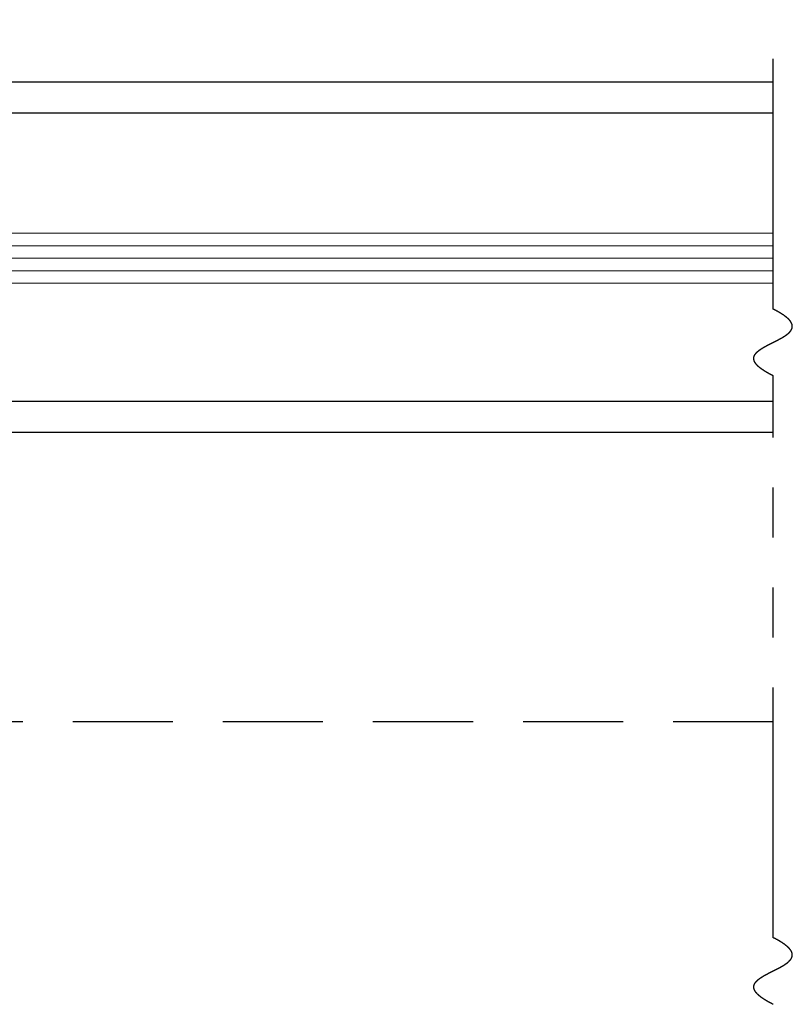
# Model space of a CAD drawing. Extents: x 0 to 60, y -1.5 to 81.5.
# Drawn here: x 35.9 to 39.7, y 13.9 to 18.8 of the extents above; entities that cross this region are included whole.
import ezdxf

# ---------------------------------------------------------------- set-up
doc = ezdxf.new("R2010")
doc.units = 0
doc.header["$MEASUREMENT"] = 0
for name, pattern in [('DASHED', [0.75, 0.5, -0.25]), ('PHANTOM', [2.5, 1.25, -0.25, 0.25, -0.25, 0.25, -0.25]), ('PHANTOM2', [1.25, 0.625, -0.125, 0.125, -0.125, 0.125, -0.125])]:
    doc.linetypes.add(name, pattern=pattern)
doc.layers.add('GHOST', color=30, linetype='DASHED')
for name, color, linetype, lineweight in [('GLASS', 121, 'CONTINUOUS', 9), ('Object', 7, 'CONTINUOUS', 30), ('PHANTOM', 6, 'PHANTOM', 30), ('SECTION', 6, 'PHANTOM2', 25)]:
    doc.layers.add(name, color=color, linetype=linetype, lineweight=lineweight)

msp = doc.modelspace()

# ---------------------------------------------------------------- linework, layer by layer
at = {"layer": 'GHOST'}
msp.add_line((24.11704, 15.32456), (39.61704, 15.32456), dxfattribs=at)
at = {"layer": 'GLASS'}
for p, q in [((39.61704, 17.76481), (34.23777, 17.76483)), ((39.61704, 17.70231), (34.23777, 17.70233)), ((39.61704, 17.63981), (34.23777, 17.63983)), ((39.61704, 17.57731), (34.23777, 17.57733)), ((39.61704, 17.51481), (34.23777, 17.51483))]:
    msp.add_line(p, q, dxfattribs=at)
at = {"layer": 'Object'}
for p, q in [((39.61704, 18.51959), (33.97643, 18.51959)), ((39.61704, 18.36565), (34.49279, 18.36565)), ((39.61704, 16.924), (34.48779, 16.92399)), ((39.61704, 16.76944), (33.97643, 16.76944))]:
    msp.add_line(p, q, dxfattribs=at)
at = {"layer": 'PHANTOM'}
for p, q in [((39.61704, 17.38606), (39.61704, 18.83208)), ((39.61704, 14.24486), (39.61704, 17.05272))]:
    msp.add_line(p, q, dxfattribs=at)
at = {"layer": 'SECTION'}
for points in [[(39.61704, 17.05272), (39.61605, 17.05322), (39.61506, 17.05372), (39.61407, 17.05422), (39.61309, 17.05471), (39.61212, 17.05521), (39.61115, 17.0557), (39.61019, 17.0562), (39.60924, 17.05669), (39.60829, 17.05718), (39.60734, 17.05767), (39.6064, 17.05816), (39.60547, 17.05865), (39.60455, 17.05914), (39.60363, 17.05962), (39.60271, 17.06011), (39.6018, 17.06059), (39.6009, 17.06108), (39.6, 17.06156), (39.59911, 17.06204), (39.59823, 17.06252), (39.59735, 17.063), (39.59648, 17.06348), (39.59561, 17.06396), (39.59474, 17.06444), (39.59389, 17.06491), (39.59304, 17.06539), (39.59219, 17.06586), (39.59135, 17.06634), (39.59052, 17.06681), (39.58969, 17.06728), (39.58887, 17.06775), (39.58805, 17.06822), (39.58724, 17.06869), (39.58643, 17.06916), (39.58563, 17.06962), (39.58484, 17.07009), (39.58405, 17.07055), (39.58327, 17.07102), (39.58249, 17.07148), (39.58172, 17.07194), (39.58095, 17.0724), (39.58019, 17.07286), (39.57943, 17.07332), (39.57868, 17.07378), (39.57794, 17.07424), (39.5772, 17.0747), (39.57646, 17.07515), (39.57573, 17.07561), (39.57501, 17.07606), (39.57429, 17.07651), (39.57358, 17.07696), (39.57287, 17.07742), (39.57217, 17.07787), (39.57148, 17.07832), (39.57079, 17.07876), (39.5701, 17.07921), (39.56942, 17.07966), (39.56875, 17.0801), (39.56808, 17.08055), (39.56741, 17.08099), (39.56675, 17.08144), (39.5661, 17.08188), (39.56545, 17.08232), (39.56481, 17.08276), (39.56417, 17.0832), (39.56354, 17.08364), (39.56291, 17.08408), (39.56229, 17.08451), (39.56167, 17.08495), (39.56106, 17.08539), (39.56045, 17.08582), (39.55985, 17.08625), (39.55925, 17.08669), (39.55866, 17.08712), (39.55808, 17.08755), (39.55749, 17.08798), (39.55692, 17.08841), (39.55635, 17.08884), (39.55578, 17.08926), (39.55522, 17.08969), (39.55466, 17.09012), (39.55411, 17.09054), (39.55357, 17.09097), (39.55303, 17.09139), (39.55249, 17.09181), (39.55196, 17.09224), (39.55143, 17.09266), (39.55091, 17.09308), (39.5504, 17.0935), (39.54989, 17.09391), (39.54938, 17.09433), (39.54888, 17.09475), (39.54838, 17.09516), (39.54789, 17.09558), (39.5474, 17.09599), (39.54692, 17.09641), (39.54645, 17.09682), (39.54597, 17.09723), (39.54551, 17.09764), (39.54504, 17.09805), (39.54459, 17.09846), (39.54413, 17.09887), (39.54369, 17.09928), (39.54324, 17.09969), (39.5428, 17.10009), (39.54237, 17.1005), (39.54194, 17.10091), (39.54152, 17.10131), (39.5411, 17.10171), (39.54068, 17.10211), (39.54027, 17.10252), (39.53987, 17.10292), (39.53946, 17.10332), (39.53907, 17.10372), (39.53868, 17.10412), (39.53829, 17.10451), (39.53791, 17.10491), (39.53753, 17.10531), (39.53716, 17.1057), (39.53679, 17.1061), (39.53642, 17.10649), (39.53606, 17.10688), (39.53571, 17.10728), (39.53536, 17.10767), (39.53501, 17.10806), (39.53467, 17.10845), (39.53433, 17.10884), (39.534, 17.10923), (39.53367, 17.10962), (39.53335, 17.11), (39.53303, 17.11039), (39.53272, 17.11078), (39.53241, 17.11116), (39.5321, 17.11155), (39.5318, 17.11193), (39.5315, 17.11231), (39.53121, 17.11269), (39.53092, 17.11308), (39.53064, 17.11346), (39.53036, 17.11384), (39.53008, 17.11422), (39.52981, 17.11459), (39.52954, 17.11497), (39.52928, 17.11535), (39.52902, 17.11573), (39.52877, 17.1161), (39.52852, 17.11648), (39.52827, 17.11685), (39.52803, 17.11722), (39.52779, 17.1176), (39.52756, 17.11797), (39.52733, 17.11834), (39.52711, 17.11871), (39.52689, 17.11908), (39.52667, 17.11945), (39.52646, 17.11982), (39.52625, 17.12019), (39.52605, 17.12055), (39.52585, 17.12092), (39.52565, 17.12129), (39.52546, 17.12165), (39.52527, 17.12202), (39.52509, 17.12238), (39.52491, 17.12274), (39.52473, 17.12311), (39.52456, 17.12347), (39.5244, 17.12383), (39.52423, 17.12419), (39.52407, 17.12455), (39.52392, 17.12491), (39.52377, 17.12527), (39.52362, 17.12563), (39.52348, 17.12598), (39.52334, 17.12634), (39.5232, 17.1267), (39.52307, 17.12705), (39.52294, 17.12741), (39.52282, 17.12776), (39.5227, 17.12811), (39.52258, 17.12847), (39.52247, 17.12882), (39.52236, 17.12917), (39.52225, 17.12952), (39.52215, 17.12987), (39.52206, 17.13022), (39.52196, 17.13057), (39.52187, 17.13092), (39.52179, 17.13126), (39.5217, 17.13161), (39.52163, 17.13196), (39.52155, 17.1323), (39.52148, 17.13265), (39.52141, 17.13299), (39.52135, 17.13334), (39.52129, 17.13368), (39.52123, 17.13402), (39.52118, 17.13437), (39.52113, 17.13471), (39.52109, 17.13505), (39.52104, 17.13539), (39.52101, 17.13573), (39.52097, 17.13607), (39.52094, 17.13641), (39.52091, 17.13674), (39.52089, 17.13708), (39.52087, 17.13742), (39.52085, 17.13775), (39.52084, 17.13809), (39.52083, 17.13842), (39.52082, 17.13876), (39.52082, 17.13909), (39.52082, 17.13943), (39.52082, 17.13976), (39.52083, 17.14009), (39.52084, 17.14042), (39.52086, 17.14075), (39.52087, 17.14108), (39.52089, 17.14141), (39.52092, 17.14174), (39.52095, 17.14207), (39.52098, 17.1424), (39.52101, 17.14273), (39.52105, 17.14305), (39.52109, 17.14338), (39.52114, 17.14371), (39.52119, 17.14403), (39.52124, 17.14436), (39.52129, 17.14468), (39.52135, 17.145), (39.52141, 17.14533), (39.52147, 17.14565), (39.52154, 17.14597), (39.52161, 17.14629), (39.52169, 17.14661), (39.52176, 17.14694), (39.52184, 17.14726), (39.52193, 17.14757), (39.52201, 17.14789), (39.5221, 17.14821), (39.5222, 17.14853), (39.52229, 17.14885), (39.52239, 17.14916), (39.52249, 17.14948), (39.5226, 17.1498), (39.52271, 17.15011), (39.52282, 17.15043), (39.52293, 17.15074), (39.52305, 17.15105), (39.52317, 17.15137), (39.52329, 17.15168), (39.52342, 17.15199), (39.52355, 17.1523), (39.52368, 17.15262), (39.52382, 17.15293), (39.52396, 17.15324), (39.5241, 17.15355), (39.52424, 17.15386), (39.52439, 17.15416), (39.52454, 17.15447), (39.52469, 17.15478), (39.52485, 17.15509), (39.52501, 17.15539), (39.52517, 17.1557), (39.52533, 17.15601), (39.5255, 17.15631), (39.52567, 17.15662), (39.52584, 17.15692), (39.52602, 17.15723), (39.5262, 17.15753), (39.52638, 17.15783), (39.52656, 17.15814), (39.52675, 17.15844), (39.52694, 17.15874), (39.52713, 17.15904), (39.52732, 17.15934), (39.52752, 17.15964), (39.52772, 17.15994), (39.52793, 17.16024), (39.52813, 17.16054), (39.52834, 17.16084), (39.52855, 17.16114), (39.52876, 17.16144), (39.52898, 17.16173), (39.5292, 17.16203), (39.52942, 17.16233), (39.52964, 17.16262), (39.52987, 17.16292), (39.5301, 17.16321), (39.53033, 17.16351), (39.53057, 17.1638), (39.5308, 17.1641), (39.53104, 17.16439), (39.53128, 17.16468), (39.53153, 17.16497), (39.53177, 17.16527), (39.53202, 17.16556), (39.53227, 17.16585), (39.53253, 17.16614), (39.53278, 17.16643), (39.53304, 17.16672), (39.5333, 17.16701), (39.53357, 17.1673), (39.53383, 17.16759), (39.5341, 17.16788), (39.53437, 17.16817), (39.53465, 17.16845), (39.53492, 17.16874), (39.5352, 17.16903), (39.53548, 17.16932), (39.53576, 17.1696), (39.53605, 17.16989), (39.53633, 17.17017), (39.53662, 17.17046), (39.53691, 17.17074), (39.53721, 17.17103), (39.5375, 17.17131), (39.5378, 17.1716), (39.5381, 17.17188), (39.5384, 17.17216), (39.53871, 17.17244), (39.53901, 17.17273), (39.53932, 17.17301), (39.53963, 17.17329), (39.53995, 17.17357), (39.54026, 17.17385), (39.54058, 17.17413), (39.5409, 17.17441), (39.54122, 17.17469), (39.54154, 17.17497), (39.54187, 17.17525), (39.5422, 17.17553), (39.54253, 17.17581), (39.54286, 17.17609), (39.54319, 17.17636), (39.54353, 17.17664), (39.54387, 17.17692), (39.54421, 17.1772), (39.54455, 17.17747), (39.54489, 17.17775), (39.54524, 17.17802), (39.54558, 17.1783), (39.54593, 17.17857), (39.54628, 17.17885), (39.54664, 17.17912), (39.54699, 17.1794), (39.54735, 17.17967), (39.54771, 17.17995), (39.54807, 17.18022), (39.54843, 17.18049), (39.54879, 17.18076), (39.54916, 17.18104), (39.54953, 17.18131), (39.5499, 17.18158), (39.55027, 17.18185), (39.55064, 17.18212), (39.55102, 17.18239), (39.55139, 17.18266), (39.55177, 17.18293), (39.55215, 17.1832), (39.55253, 17.18347), (39.55292, 17.18374), (39.5533, 17.18401), (39.55369, 17.18428), (39.55407, 17.18455), (39.55446, 17.18482), (39.55486, 17.18509), (39.55525, 17.18535), (39.55564, 17.18562), (39.55604, 17.18589), (39.55644, 17.18616), (39.55684, 17.18642), (39.55724, 17.18669), (39.55764, 17.18696), (39.55804, 17.18722), (39.55845, 17.18749), (39.55886, 17.18775), (39.55927, 17.18802), (39.55968, 17.18828), (39.56009, 17.18855), (39.5605, 17.18881), (39.56091, 17.18908), (39.56133, 17.18934), (39.56175, 17.18961), (39.56217, 17.18987), (39.56259, 17.19013), (39.56301, 17.1904), (39.56343, 17.19066), (39.56385, 17.19092), (39.56428, 17.19118), (39.56471, 17.19145), (39.56513, 17.19171), (39.56556, 17.19197), (39.56599, 17.19223), (39.56643, 17.19249), (39.56686, 17.19275), (39.56729, 17.19301), (39.56773, 17.19327), (39.56817, 17.19354), (39.5686, 17.1938), (39.56904, 17.19406), (39.56948, 17.19432), (39.56993, 17.19458), (39.57037, 17.19483), (39.57081, 17.19509), (39.57126, 17.19535), (39.57171, 17.19561), (39.57215, 17.19587), (39.5726, 17.19613), (39.57305, 17.19639), (39.5735, 17.19665), (39.57395, 17.1969), (39.57441, 17.19716), (39.57486, 17.19742), (39.57532, 17.19768), (39.57577, 17.19793), (39.57623, 17.19819), (39.57669, 17.19845), (39.57715, 17.19871), (39.57761, 17.19896), (39.57807, 17.19922), (39.57853, 17.19947), (39.57899, 17.19973), (39.57946, 17.19999), (39.57992, 17.20024), (39.58039, 17.2005), (39.58085, 17.20075), (39.58132, 17.20101), (39.58179, 17.20126), (39.58226, 17.20152), (39.58273, 17.20177), (39.5832, 17.20203), (39.58367, 17.20228), (39.58415, 17.20254), (39.58462, 17.20279), (39.58509, 17.20305), (39.58557, 17.2033), (39.58604, 17.20356), (39.58652, 17.20381), (39.587, 17.20406), (39.58748, 17.20432), (39.58796, 17.20457), (39.58843, 17.20482), (39.58891, 17.20508), (39.5894, 17.20533), (39.58988, 17.20558), (39.59036, 17.20584), (39.59084, 17.20609), (39.59133, 17.20634), (39.59181, 17.20659), (39.59229, 17.20685), (39.59278, 17.2071), (39.59327, 17.20735), (39.59375, 17.2076), (39.59424, 17.20786), (39.59473, 17.20811), (39.59521, 17.20836), (39.5957, 17.20861), (39.59619, 17.20886), (39.59668, 17.20912), (39.59717, 17.20937), (39.59766, 17.20962), (39.59815, 17.20987), (39.59865, 17.21012), (39.59914, 17.21037), (39.59963, 17.21062), (39.60012, 17.21088), (39.60062, 17.21113), (39.60111, 17.21138), (39.6016, 17.21163), (39.6021, 17.21188), (39.60259, 17.21213), (39.60309, 17.21238), (39.60358, 17.21263), (39.60408, 17.21288), (39.60458, 17.21313), (39.60507, 17.21338), (39.60557, 17.21364), (39.60607, 17.21389), (39.60656, 17.21414), (39.60706, 17.21439), (39.60756, 17.21464), (39.60806, 17.21489), (39.60855, 17.21514), (39.60905, 17.21539), (39.60955, 17.21564), (39.61005, 17.21589), (39.61055, 17.21614), (39.61105, 17.21639), (39.61155, 17.21664), (39.61205, 17.21689), (39.61255, 17.21714), (39.61305, 17.21739), (39.61355, 17.21764), (39.61405, 17.21789), (39.61454, 17.21814), (39.61504, 17.21839), (39.61554, 17.21864), (39.61604, 17.21889), (39.61654, 17.21914), (39.61704, 17.21939), (39.61754, 17.21964), (39.61804, 17.21989), (39.61854, 17.22014), (39.61904, 17.22039), (39.61954, 17.22064), (39.62004, 17.22089), (39.62054, 17.22114), (39.62104, 17.22139), (39.62154, 17.22164), (39.62204, 17.22189), (39.62254, 17.22214), (39.62304, 17.22239), (39.62354, 17.22264), (39.62404, 17.22289), (39.62454, 17.22314), (39.62504, 17.22339), (39.62553, 17.22364), (39.62603, 17.22389), (39.62653, 17.22414), (39.62703, 17.22439), (39.62753, 17.22464), (39.62802, 17.22489), (39.62852, 17.22514), (39.62902, 17.22539), (39.62951, 17.22564), (39.63001, 17.2259), (39.63051, 17.22615), (39.631, 17.2264), (39.6315, 17.22665), (39.63199, 17.2269), (39.63249, 17.22715), (39.63298, 17.2274), (39.63347, 17.22765), (39.63397, 17.2279), (39.63446, 17.22815), (39.63495, 17.22841), (39.63544, 17.22866), (39.63594, 17.22891), (39.63643, 17.22916), (39.63692, 17.22941), (39.63741, 17.22966), (39.6379, 17.22991), (39.63839, 17.23017), (39.63887, 17.23042), (39.63936, 17.23067), (39.63985, 17.23092), (39.64034, 17.23117), (39.64082, 17.23143), (39.64131, 17.23168), (39.64179, 17.23193), (39.64228, 17.23218), (39.64276, 17.23244), (39.64325, 17.23269), (39.64373, 17.23294), (39.64421, 17.23319), (39.64469, 17.23345), (39.64517, 17.2337), (39.64565, 17.23395), (39.64613, 17.23421), (39.64661, 17.23446), (39.64709, 17.23472), (39.64757, 17.23497), (39.64804, 17.23522), (39.64852, 17.23548), (39.649, 17.23573), (39.64947, 17.23599), (39.64994, 17.23624), (39.65042, 17.23649), (39.65089, 17.23675), (39.65136, 17.237), (39.65183, 17.23726), (39.6523, 17.23751), (39.65277, 17.23777), (39.65323, 17.23802), (39.6537, 17.23828), (39.65417, 17.23854), (39.65463, 17.23879), (39.6551, 17.23905), (39.65556, 17.2393), (39.65602, 17.23956), (39.65648, 17.23982), (39.65694, 17.24007), (39.6574, 17.24033), (39.65786, 17.24059), (39.65832, 17.24084), (39.65877, 17.2411), (39.65923, 17.24136), (39.65968, 17.24162), (39.66014, 17.24187), (39.66059, 17.24213), (39.66104, 17.24239), (39.66149, 17.24265), (39.66194, 17.24291), (39.66238, 17.24317), (39.66283, 17.24343), (39.66328, 17.24368), (39.66372, 17.24394), (39.66416, 17.2442), (39.6646, 17.24446), (39.66505, 17.24472), (39.66548, 17.24498), (39.66592, 17.24524), (39.66636, 17.2455), (39.6668, 17.24576), (39.66723, 17.24603), (39.66766, 17.24629), (39.6681, 17.24655), (39.66853, 17.24681), (39.66896, 17.24707), (39.66938, 17.24733), (39.66981, 17.2476), (39.67024, 17.24786), (39.67066, 17.24812), (39.67108, 17.24838), (39.6715, 17.24865), (39.67192, 17.24891), (39.67234, 17.24917), (39.67276, 17.24944), (39.67318, 17.2497), (39.67359, 17.24997), (39.674, 17.25023), (39.67441, 17.2505), (39.67482, 17.25076), (39.67523, 17.25103), (39.67564, 17.25129), (39.67604, 17.25156), (39.67645, 17.25182), (39.67685, 17.25209), (39.67725, 17.25236), (39.67765, 17.25262), (39.67805, 17.25289), (39.67845, 17.25316), (39.67884, 17.25342), (39.67923, 17.25369), (39.67962, 17.25396), (39.68001, 17.25423), (39.6804, 17.2545), (39.68079, 17.25477), (39.68117, 17.25504), (39.68156, 17.2553), (39.68194, 17.25557), (39.68232, 17.25584), (39.6827, 17.25611), (39.68307, 17.25639), (39.68345, 17.25666), (39.68382, 17.25693), (39.68419, 17.2572), (39.68456, 17.25747), (39.68493, 17.25774), (39.6853, 17.25801), (39.68566, 17.25829), (39.68602, 17.25856), (39.68638, 17.25883), (39.68674, 17.25911), (39.6871, 17.25938), (39.68745, 17.25966), (39.68781, 17.25993), (39.68816, 17.2602), (39.68851, 17.26048), (39.68885, 17.26076), (39.6892, 17.26103), (39.68954, 17.26131), (39.68988, 17.26158), (39.69022, 17.26186), (39.69056, 17.26214), (39.6909, 17.26241), (39.69123, 17.26269), (39.69156, 17.26297), (39.69189, 17.26325), (39.69222, 17.26353), (39.69255, 17.26381), (39.69287, 17.26409), (39.69319, 17.26437), (39.69351, 17.26465), (39.69383, 17.26493), (39.69414, 17.26521), (39.69446, 17.26549), (39.69477, 17.26577), (39.69507, 17.26605), (39.69538, 17.26633), (39.69569, 17.26662), (39.69599, 17.2669), (39.69629, 17.26718), (39.69659, 17.26747), (39.69688, 17.26775), (39.69718, 17.26803), (39.69747, 17.26832), (39.69776, 17.2686), (39.69804, 17.26889), (39.69833, 17.26918), (39.69861, 17.26946), (39.69889, 17.26975), (39.69917, 17.27004), (39.69944, 17.27032), (39.69972, 17.27061), (39.69999, 17.2709), (39.70025, 17.27119), (39.70052, 17.27148), (39.70078, 17.27177), (39.70105, 17.27206), (39.7013, 17.27235), (39.70156, 17.27264), (39.70181, 17.27293), (39.70207, 17.27322), (39.70232, 17.27351), (39.70256, 17.2738), (39.70281, 17.2741), (39.70305, 17.27439), (39.70329, 17.27468), (39.70352, 17.27498), (39.70376, 17.27527), (39.70399, 17.27557), (39.70422, 17.27586), (39.70445, 17.27616), (39.70467, 17.27645), (39.70489, 17.27675), (39.70511, 17.27705), (39.70533, 17.27734), (39.70554, 17.27764), (39.70575, 17.27794), (39.70596, 17.27824), (39.70616, 17.27854), (39.70637, 17.27884), (39.70657, 17.27914), (39.70676, 17.27944), (39.70696, 17.27974), (39.70715, 17.28004), (39.70734, 17.28034), (39.70753, 17.28064), (39.70771, 17.28095), (39.70789, 17.28125), (39.70807, 17.28155), (39.70825, 17.28186), (39.70842, 17.28216), (39.70859, 17.28247), (39.70876, 17.28277), (39.70892, 17.28308), (39.70908, 17.28338), (39.70924, 17.28369), (39.7094, 17.284), (39.70955, 17.28431), (39.7097, 17.28461), (39.70985, 17.28492), (39.70999, 17.28523), (39.71013, 17.28554), (39.71027, 17.28585), (39.71041, 17.28616), (39.71054, 17.28647), (39.71067, 17.28679), (39.7108, 17.2871), (39.71092, 17.28741), (39.71104, 17.28772), (39.71116, 17.28804), (39.71127, 17.28835), (39.71138, 17.28867), (39.71149, 17.28898), (39.7116, 17.2893), (39.7117, 17.28961), (39.7118, 17.28993), (39.71189, 17.29025), (39.71199, 17.29057), (39.71208, 17.29089), (39.71216, 17.2912), (39.71225, 17.29152), (39.71233, 17.29184), (39.7124, 17.29216), (39.71248, 17.29248), (39.71255, 17.29281), (39.71262, 17.29313), (39.71268, 17.29345), (39.71274, 17.29377), (39.7128, 17.2941), (39.71285, 17.29442), (39.7129, 17.29475), (39.71295, 17.29507), (39.713, 17.2954), (39.71304, 17.29572), (39.71308, 17.29605), (39.71311, 17.29638), (39.71314, 17.29671), (39.71317, 17.29704), (39.71319, 17.29737), (39.71322, 17.2977), (39.71323, 17.29803), (39.71325, 17.29836), (39.71326, 17.29869), (39.71327, 17.29902), (39.71327, 17.29935), (39.71327, 17.29969), (39.71327, 17.30002), (39.71326, 17.30035), (39.71325, 17.30069), (39.71324, 17.30102), (39.71322, 17.30136), (39.7132, 17.3017), (39.71318, 17.30204), (39.71315, 17.30237), (39.71312, 17.30271), (39.71308, 17.30305), (39.71305, 17.30339), (39.713, 17.30373), (39.71296, 17.30407), (39.71291, 17.30441), (39.71286, 17.30476), (39.7128, 17.3051), (39.71274, 17.30544), (39.71268, 17.30579), (39.71261, 17.30613), (39.71254, 17.30647), (39.71246, 17.30682), (39.71239, 17.30717), (39.7123, 17.30751), (39.71222, 17.30786), (39.71213, 17.30821), (39.71203, 17.30856), (39.71194, 17.30891), (39.71184, 17.30926), (39.71173, 17.30961), (39.71162, 17.30996), (39.71151, 17.31031), (39.71139, 17.31067), (39.71127, 17.31102), (39.71115, 17.31137), (39.71102, 17.31173), (39.71089, 17.31208), (39.71075, 17.31244), (39.71061, 17.3128), (39.71047, 17.31315), (39.71032, 17.31351), (39.71017, 17.31387), (39.71002, 17.31423), (39.70986, 17.31459), (39.70969, 17.31495), (39.70953, 17.31531), (39.70936, 17.31567), (39.70918, 17.31603), (39.709, 17.3164), (39.70882, 17.31676), (39.70863, 17.31713), (39.70844, 17.31749), (39.70824, 17.31786), (39.70804, 17.31822), (39.70784, 17.31859), (39.70763, 17.31896), (39.70742, 17.31933), (39.7072, 17.3197), (39.70698, 17.32007), (39.70676, 17.32044), (39.70653, 17.32081), (39.7063, 17.32118), (39.70606, 17.32156), (39.70582, 17.32193), (39.70557, 17.3223), (39.70532, 17.32268), (39.70507, 17.32305), (39.70481, 17.32343), (39.70455, 17.32381), (39.70428, 17.32418), (39.70401, 17.32456), (39.70373, 17.32494), (39.70345, 17.32532), (39.70317, 17.3257), (39.70288, 17.32608), (39.70259, 17.32647), (39.70229, 17.32685), (39.70199, 17.32723), (39.70168, 17.32762), (39.70137, 17.328), (39.70106, 17.32839), (39.70074, 17.32878), (39.70042, 17.32916), (39.70009, 17.32955), (39.69976, 17.32994), (39.69942, 17.33033), (39.69908, 17.33072), (39.69873, 17.33111), (39.69838, 17.3315), (39.69803, 17.33189), (39.69767, 17.33229), (39.6973, 17.33268), (39.69693, 17.33308), (39.69656, 17.33347), (39.69618, 17.33387), (39.6958, 17.33427), (39.69541, 17.33466), (39.69502, 17.33506), (39.69462, 17.33546), (39.69422, 17.33586), (39.69382, 17.33626), (39.69341, 17.33666), (39.69299, 17.33707), (39.69257, 17.33747), (39.69215, 17.33787), (39.69172, 17.33828), (39.69129, 17.33868), (39.69085, 17.33909), (39.6904, 17.3395), (39.68996, 17.33991), (39.6895, 17.34031), (39.68905, 17.34072), (39.68858, 17.34113), (39.68812, 17.34155), (39.68764, 17.34196), (39.68717, 17.34237), (39.68669, 17.34278), (39.6862, 17.3432), (39.68571, 17.34361), (39.68521, 17.34403), (39.68471, 17.34445), (39.6842, 17.34486), (39.68369, 17.34528), (39.68318, 17.3457), (39.68266, 17.34612), (39.68213, 17.34654), (39.6816, 17.34697), (39.68106, 17.34739), (39.68052, 17.34781), (39.67998, 17.34824), (39.67943, 17.34866), (39.67887, 17.34909), (39.67831, 17.34951), (39.67774, 17.34994), (39.67717, 17.35037), (39.6766, 17.3508), (39.67601, 17.35123), (39.67543, 17.35166), (39.67484, 17.35209), (39.67424, 17.35253), (39.67364, 17.35296), (39.67303, 17.35339), (39.67242, 17.35383), (39.6718, 17.35426), (39.67118, 17.3547), (39.67055, 17.35514), (39.66992, 17.35558), (39.66928, 17.35602), (39.66864, 17.35646), (39.66799, 17.3569), (39.66734, 17.35734), (39.66668, 17.35779), (39.66601, 17.35823), (39.66534, 17.35867), (39.66467, 17.35912), (39.66399, 17.35957), (39.6633, 17.36001), (39.66261, 17.36046), (39.66192, 17.36091), (39.66121, 17.36136), (39.66051, 17.36181), (39.6598, 17.36227), (39.65908, 17.36272), (39.65835, 17.36317), (39.65763, 17.36363), (39.65689, 17.36408), (39.65615, 17.36454), (39.65541, 17.365), (39.65466, 17.36546), (39.6539, 17.36592), (39.65314, 17.36638), (39.65237, 17.36684), (39.6516, 17.3673), (39.65082, 17.36776), (39.65004, 17.36823), (39.64925, 17.36869), (39.64846, 17.36916), (39.64766, 17.36962), (39.64685, 17.37009), (39.64604, 17.37056), (39.64522, 17.37103), (39.6444, 17.3715), (39.64357, 17.37197), (39.64274, 17.37244), (39.6419, 17.37292), (39.64105, 17.37339), (39.6402, 17.37387), (39.63934, 17.37434), (39.63848, 17.37482), (39.63761, 17.3753), (39.63674, 17.37578), (39.63586, 17.37626), (39.63498, 17.37674), (39.63408, 17.37722), (39.63319, 17.3777), (39.63229, 17.37818), (39.63138, 17.37867), (39.63046, 17.37916), (39.62954, 17.37964), (39.62862, 17.38013), (39.62768, 17.38062), (39.62675, 17.38111), (39.6258, 17.3816), (39.62485, 17.38209), (39.6239, 17.38258), (39.62294, 17.38308), (39.62197, 17.38357), (39.621, 17.38407), (39.62002, 17.38456), (39.61903, 17.38506), (39.61804, 17.38556), (39.61704, 17.38606)], [(39.61704, 13.91152), (39.61605, 13.91202), (39.61506, 13.91252), (39.61407, 13.91302), (39.61309, 13.91352), (39.61212, 13.91401), (39.61115, 13.91451), (39.61019, 13.915), (39.60924, 13.91549), (39.60829, 13.91598), (39.60734, 13.91648), (39.6064, 13.91696), (39.60547, 13.91745), (39.60455, 13.91794), (39.60363, 13.91843), (39.60271, 13.91891), (39.6018, 13.9194), (39.6009, 13.91988), (39.6, 13.92036), (39.59911, 13.92085), (39.59823, 13.92133), (39.59735, 13.92181), (39.59648, 13.92229), (39.59561, 13.92276), (39.59474, 13.92324), (39.59389, 13.92372), (39.59304, 13.92419), (39.59219, 13.92467), (39.59135, 13.92514), (39.59052, 13.92561), (39.58969, 13.92608), (39.58887, 13.92655), (39.58805, 13.92702), (39.58724, 13.92749), (39.58643, 13.92796), (39.58563, 13.92843), (39.58484, 13.92889), (39.58405, 13.92936), (39.58327, 13.92982), (39.58249, 13.93028), (39.58172, 13.93075), (39.58095, 13.93121), (39.58019, 13.93167), (39.57943, 13.93213), (39.57868, 13.93259), (39.57794, 13.93304), (39.5772, 13.9335), (39.57646, 13.93396), (39.57573, 13.93441), (39.57501, 13.93486), (39.57429, 13.93532), (39.57358, 13.93577), (39.57287, 13.93622), (39.57217, 13.93667), (39.57148, 13.93712), (39.57079, 13.93757), (39.5701, 13.93802), (39.56942, 13.93846), (39.56875, 13.93891), (39.56808, 13.93935), (39.56741, 13.9398), (39.56675, 13.94024), (39.5661, 13.94068), (39.56545, 13.94112), (39.56481, 13.94156), (39.56417, 13.942), (39.56354, 13.94244), (39.56291, 13.94288), (39.56229, 13.94332), (39.56167, 13.94375), (39.56106, 13.94419), (39.56045, 13.94462), (39.55985, 13.94506), (39.55925, 13.94549), (39.55866, 13.94592), (39.55808, 13.94635), (39.55749, 13.94678), (39.55692, 13.94721), (39.55635, 13.94764), (39.55578, 13.94807), (39.55522, 13.9485), (39.55466, 13.94892), (39.55411, 13.94935), (39.55357, 13.94977), (39.55303, 13.95019), (39.55249, 13.95062), (39.55196, 13.95104), (39.55143, 13.95146), (39.55091, 13.95188), (39.5504, 13.9523), (39.54989, 13.95272), (39.54938, 13.95314), (39.54888, 13.95355), (39.54838, 13.95397), (39.54789, 13.95438), (39.5474, 13.9548), (39.54692, 13.95521), (39.54645, 13.95563), (39.54597, 13.95604), (39.54551, 13.95645), (39.54504, 13.95686), (39.54459, 13.95727), (39.54413, 13.95768), (39.54369, 13.95809), (39.54324, 13.95849), (39.5428, 13.9589), (39.54237, 13.9593), (39.54194, 13.95971), (39.54152, 13.96011), (39.5411, 13.96052), (39.54068, 13.96092), (39.54027, 13.96132), (39.53987, 13.96172), (39.53946, 13.96212), (39.53907, 13.96252), (39.53868, 13.96292), (39.53829, 13.96332), (39.53791, 13.96371), (39.53753, 13.96411), (39.53716, 13.96451), (39.53679, 13.9649), (39.53642, 13.9653), (39.53606, 13.96569), (39.53571, 13.96608), (39.53536, 13.96647), (39.53501, 13.96686), (39.53467, 13.96725), (39.53433, 13.96764), (39.534, 13.96803), (39.53367, 13.96842), (39.53335, 13.96881), (39.53303, 13.96919), (39.53272, 13.96958), (39.53241, 13.96997), (39.5321, 13.97035), (39.5318, 13.97073), (39.5315, 13.97112), (39.53121, 13.9715), (39.53092, 13.97188), (39.53064, 13.97226), (39.53036, 13.97264), (39.53008, 13.97302), (39.52981, 13.9734), (39.52954, 13.97378), (39.52928, 13.97415), (39.52902, 13.97453), (39.52877, 13.9749), (39.52852, 13.97528), (39.52827, 13.97565), (39.52803, 13.97603), (39.52779, 13.9764), (39.52756, 13.97677), (39.52733, 13.97714), (39.52711, 13.97752), (39.52689, 13.97789), (39.52667, 13.97825), (39.52646, 13.97862), (39.52625, 13.97899), (39.52605, 13.97936), (39.52585, 13.97973), (39.52565, 13.98009), (39.52546, 13.98046), (39.52527, 13.98082), (39.52509, 13.98118), (39.52491, 13.98155), (39.52473, 13.98191), (39.52456, 13.98227), (39.5244, 13.98263), (39.52423, 13.98299), (39.52407, 13.98335), (39.52392, 13.98371), (39.52377, 13.98407), (39.52362, 13.98443), (39.52348, 13.98479), (39.52334, 13.98514), (39.5232, 13.9855), (39.52307, 13.98586), (39.52294, 13.98621), (39.52282, 13.98656), (39.5227, 13.98692), (39.52258, 13.98727), (39.52247, 13.98762), (39.52236, 13.98797), (39.52225, 13.98832), (39.52215, 13.98867), (39.52206, 13.98902), (39.52196, 13.98937), (39.52187, 13.98972), (39.52179, 13.99007), (39.5217, 13.99042), (39.52163, 13.99076), (39.52155, 13.99111), (39.52148, 13.99145), (39.52141, 13.9918), (39.52135, 13.99214), (39.52129, 13.99248), (39.52123, 13.99283), (39.52118, 13.99317), (39.52113, 13.99351), (39.52109, 13.99385), (39.52104, 13.99419), (39.52101, 13.99453), (39.52097, 13.99487), (39.52094, 13.99521), (39.52091, 13.99555), (39.52089, 13.99589), (39.52087, 13.99622), (39.52085, 13.99656), (39.52084, 13.99689), (39.52083, 13.99723), (39.52082, 13.99756), (39.52082, 13.9979), (39.52082, 13.99823), (39.52082, 13.99856), (39.52083, 13.99889), (39.52084, 13.99923), (39.52086, 13.99956), (39.52087, 13.99989), (39.52089, 14.00022), (39.52092, 14.00055), (39.52095, 14.00088), (39.52098, 14.0012), (39.52101, 14.00153), (39.52105, 14.00186), (39.52109, 14.00218), (39.52114, 14.00251), (39.52119, 14.00284), (39.52124, 14.00316), (39.52129, 14.00348), (39.52135, 14.00381), (39.52141, 14.00413), (39.52147, 14.00445), (39.52154, 14.00478), (39.52161, 14.0051), (39.52169, 14.00542), (39.52176, 14.00574), (39.52184, 14.00606), (39.52193, 14.00638), (39.52201, 14.0067), (39.5221, 14.00702), (39.5222, 14.00733), (39.52229, 14.00765), (39.52239, 14.00797), (39.52249, 14.00828), (39.5226, 14.0086), (39.52271, 14.00892), (39.52282, 14.00923), (39.52293, 14.00954), (39.52305, 14.00986), (39.52317, 14.01017), (39.52329, 14.01048), (39.52342, 14.0108), (39.52355, 14.01111), (39.52368, 14.01142), (39.52382, 14.01173), (39.52396, 14.01204), (39.5241, 14.01235), (39.52424, 14.01266), (39.52439, 14.01297), (39.52454, 14.01328), (39.52469, 14.01358), (39.52485, 14.01389), (39.52501, 14.0142), (39.52517, 14.01451), (39.52533, 14.01481), (39.5255, 14.01512), (39.52567, 14.01542), (39.52584, 14.01573), (39.52602, 14.01603), (39.5262, 14.01633), (39.52638, 14.01664), (39.52656, 14.01694), (39.52675, 14.01724), (39.52694, 14.01754), (39.52713, 14.01785), (39.52732, 14.01815), (39.52752, 14.01845), (39.52772, 14.01875), (39.52793, 14.01905), (39.52813, 14.01934), (39.52834, 14.01964), (39.52855, 14.01994), (39.52876, 14.02024), (39.52898, 14.02054), (39.5292, 14.02083), (39.52942, 14.02113), (39.52964, 14.02143), (39.52987, 14.02172), (39.5301, 14.02202), (39.53033, 14.02231), (39.53057, 14.02261), (39.5308, 14.0229), (39.53104, 14.02319), (39.53128, 14.02349), (39.53153, 14.02378), (39.53177, 14.02407), (39.53202, 14.02436), (39.53227, 14.02465), (39.53253, 14.02495), (39.53278, 14.02524), (39.53304, 14.02553), (39.5333, 14.02582), (39.53357, 14.02611), (39.53383, 14.02639), (39.5341, 14.02668), (39.53437, 14.02697), (39.53465, 14.02726), (39.53492, 14.02755), (39.5352, 14.02783), (39.53548, 14.02812), (39.53576, 14.02841), (39.53605, 14.02869), (39.53633, 14.02898), (39.53662, 14.02926), (39.53691, 14.02955), (39.53721, 14.02983), (39.5375, 14.03012), (39.5378, 14.0304), (39.5381, 14.03068), (39.5384, 14.03097), (39.53871, 14.03125), (39.53901, 14.03153), (39.53932, 14.03181), (39.53963, 14.03209), (39.53995, 14.03238), (39.54026, 14.03266), (39.54058, 14.03294), (39.5409, 14.03322), (39.54122, 14.0335), (39.54154, 14.03378), (39.54187, 14.03406), (39.5422, 14.03433), (39.54253, 14.03461), (39.54286, 14.03489), (39.54319, 14.03517), (39.54353, 14.03545), (39.54387, 14.03572), (39.54421, 14.036), (39.54455, 14.03628), (39.54489, 14.03655), (39.54524, 14.03683), (39.54558, 14.0371), (39.54593, 14.03738), (39.54628, 14.03765), (39.54664, 14.03793), (39.54699, 14.0382), (39.54735, 14.03848), (39.54771, 14.03875), (39.54807, 14.03902), (39.54843, 14.0393), (39.54879, 14.03957), (39.54916, 14.03984), (39.54953, 14.04011), (39.5499, 14.04038), (39.55027, 14.04066), (39.55064, 14.04093), (39.55102, 14.0412), (39.55139, 14.04147), (39.55177, 14.04174), (39.55215, 14.04201), (39.55253, 14.04228), (39.55292, 14.04255), (39.5533, 14.04282), (39.55369, 14.04309), (39.55407, 14.04335), (39.55446, 14.04362), (39.55486, 14.04389), (39.55525, 14.04416), (39.55564, 14.04443), (39.55604, 14.04469), (39.55644, 14.04496), (39.55684, 14.04523), (39.55724, 14.04549), (39.55764, 14.04576), (39.55804, 14.04603), (39.55845, 14.04629), (39.55886, 14.04656), (39.55927, 14.04682), (39.55968, 14.04709), (39.56009, 14.04735), (39.5605, 14.04762), (39.56091, 14.04788), (39.56133, 14.04815), (39.56175, 14.04841), (39.56217, 14.04867), (39.56259, 14.04894), (39.56301, 14.0492), (39.56343, 14.04946), (39.56385, 14.04972), (39.56428, 14.04999), (39.56471, 14.05025), (39.56513, 14.05051), (39.56556, 14.05077), (39.56599, 14.05103), (39.56643, 14.0513), (39.56686, 14.05156), (39.56729, 14.05182), (39.56773, 14.05208), (39.56817, 14.05234), (39.5686, 14.0526), (39.56904, 14.05286), (39.56948, 14.05312), (39.56993, 14.05338), (39.57037, 14.05364), (39.57081, 14.0539), (39.57126, 14.05416), (39.57171, 14.05442), (39.57215, 14.05468), (39.5726, 14.05493), (39.57305, 14.05519), (39.5735, 14.05545), (39.57395, 14.05571), (39.57441, 14.05597), (39.57486, 14.05622), (39.57532, 14.05648), (39.57577, 14.05674), (39.57623, 14.057), (39.57669, 14.05725), (39.57715, 14.05751), (39.57761, 14.05777), (39.57807, 14.05802), (39.57853, 14.05828), (39.57899, 14.05854), (39.57946, 14.05879), (39.57992, 14.05905), (39.58039, 14.0593), (39.58085, 14.05956), (39.58132, 14.05981), (39.58179, 14.06007), (39.58226, 14.06032), (39.58273, 14.06058), (39.5832, 14.06083), (39.58367, 14.06109), (39.58415, 14.06134), (39.58462, 14.0616), (39.58509, 14.06185), (39.58557, 14.06211), (39.58604, 14.06236), (39.58652, 14.06261), (39.587, 14.06287), (39.58748, 14.06312), (39.58796, 14.06337), (39.58843, 14.06363), (39.58891, 14.06388), (39.5894, 14.06413), (39.58988, 14.06439), (39.59036, 14.06464), (39.59084, 14.06489), (39.59133, 14.06515), (39.59181, 14.0654), (39.59229, 14.06565), (39.59278, 14.0659), (39.59327, 14.06616), (39.59375, 14.06641), (39.59424, 14.06666), (39.59473, 14.06691), (39.59521, 14.06717), (39.5957, 14.06742), (39.59619, 14.06767), (39.59668, 14.06792), (39.59717, 14.06817), (39.59766, 14.06842), (39.59815, 14.06868), (39.59865, 14.06893), (39.59914, 14.06918), (39.59963, 14.06943), (39.60012, 14.06968), (39.60062, 14.06993), (39.60111, 14.07018), (39.6016, 14.07043), (39.6021, 14.07068), (39.60259, 14.07094), (39.60309, 14.07119), (39.60358, 14.07144), (39.60408, 14.07169), (39.60458, 14.07194), (39.60507, 14.07219), (39.60557, 14.07244), (39.60607, 14.07269), (39.60656, 14.07294), (39.60706, 14.07319), (39.60756, 14.07344), (39.60806, 14.07369), (39.60855, 14.07394), (39.60905, 14.07419), (39.60955, 14.07444), (39.61005, 14.07469), (39.61055, 14.07494), (39.61105, 14.07519), (39.61155, 14.07544), (39.61205, 14.07569), (39.61255, 14.07594), (39.61305, 14.07619), (39.61355, 14.07644), (39.61405, 14.07669), (39.61454, 14.07694), (39.61504, 14.07719), (39.61554, 14.07744), (39.61604, 14.07769), (39.61654, 14.07794), (39.61704, 14.07819), (39.61754, 14.07844), (39.61804, 14.07869), (39.61854, 14.07894), (39.61904, 14.07919), (39.61954, 14.07944), (39.62004, 14.07969), (39.62054, 14.07994), (39.62104, 14.08019), (39.62154, 14.08044), (39.62204, 14.08069), (39.62254, 14.08094), (39.62304, 14.08119), (39.62354, 14.08144), (39.62404, 14.08169), (39.62454, 14.08194), (39.62504, 14.08219), (39.62553, 14.08245), (39.62603, 14.0827), (39.62653, 14.08295), (39.62703, 14.0832), (39.62753, 14.08345), (39.62802, 14.0837), (39.62852, 14.08395), (39.62902, 14.0842), (39.62951, 14.08445), (39.63001, 14.0847), (39.63051, 14.08495), (39.631, 14.0852), (39.6315, 14.08545), (39.63199, 14.0857), (39.63249, 14.08595), (39.63298, 14.0862), (39.63347, 14.08646), (39.63397, 14.08671), (39.63446, 14.08696), (39.63495, 14.08721), (39.63544, 14.08746), (39.63594, 14.08771), (39.63643, 14.08796), (39.63692, 14.08822), (39.63741, 14.08847), (39.6379, 14.08872), (39.63839, 14.08897), (39.63887, 14.08922), (39.63936, 14.08947), (39.63985, 14.08973), (39.64034, 14.08998), (39.64082, 14.09023), (39.64131, 14.09048), (39.64179, 14.09074), (39.64228, 14.09099), (39.64276, 14.09124), (39.64325, 14.09149), (39.64373, 14.09175), (39.64421, 14.092), (39.64469, 14.09225), (39.64517, 14.09251), (39.64565, 14.09276), (39.64613, 14.09301), (39.64661, 14.09327), (39.64709, 14.09352), (39.64757, 14.09377), (39.64804, 14.09403), (39.64852, 14.09428), (39.649, 14.09454), (39.64947, 14.09479), (39.64994, 14.09504), (39.65042, 14.0953), (39.65089, 14.09555), (39.65136, 14.09581), (39.65183, 14.09606), (39.6523, 14.09632), (39.65277, 14.09657), (39.65323, 14.09683), (39.6537, 14.09708), (39.65417, 14.09734), (39.65463, 14.0976), (39.6551, 14.09785), (39.65556, 14.09811), (39.65602, 14.09836), (39.65648, 14.09862), (39.65694, 14.09888), (39.6574, 14.09913), (39.65786, 14.09939), (39.65832, 14.09965), (39.65877, 14.09991), (39.65923, 14.10016), (39.65968, 14.10042), (39.66014, 14.10068), (39.66059, 14.10094), (39.66104, 14.1012), (39.66149, 14.10145), (39.66194, 14.10171), (39.66238, 14.10197), (39.66283, 14.10223), (39.66328, 14.10249), (39.66372, 14.10275), (39.66416, 14.10301), (39.6646, 14.10327), (39.66505, 14.10353), (39.66548, 14.10379), (39.66592, 14.10405), (39.66636, 14.10431), (39.6668, 14.10457), (39.66723, 14.10483), (39.66766, 14.10509), (39.6681, 14.10535), (39.66853, 14.10561), (39.66896, 14.10588), (39.66938, 14.10614), (39.66981, 14.1064), (39.67024, 14.10666), (39.67066, 14.10692), (39.67108, 14.10719), (39.6715, 14.10745), (39.67192, 14.10771), (39.67234, 14.10798), (39.67276, 14.10824), (39.67318, 14.10851), (39.67359, 14.10877), (39.674, 14.10903), (39.67441, 14.1093), (39.67482, 14.10956), (39.67523, 14.10983), (39.67564, 14.1101), (39.67604, 14.11036), (39.67645, 14.11063), (39.67685, 14.11089), (39.67725, 14.11116), (39.67765, 14.11143), (39.67805, 14.11169), (39.67845, 14.11196), (39.67884, 14.11223), (39.67923, 14.1125), (39.67962, 14.11276), (39.68001, 14.11303), (39.6804, 14.1133), (39.68079, 14.11357), (39.68117, 14.11384), (39.68156, 14.11411), (39.68194, 14.11438), (39.68232, 14.11465), (39.6827, 14.11492), (39.68307, 14.11519), (39.68345, 14.11546), (39.68382, 14.11573), (39.68419, 14.116), (39.68456, 14.11627), (39.68493, 14.11655), (39.6853, 14.11682), (39.68566, 14.11709), (39.68602, 14.11736), (39.68638, 14.11764), (39.68674, 14.11791), (39.6871, 14.11819), (39.68745, 14.11846), (39.68781, 14.11873), (39.68816, 14.11901), (39.68851, 14.11928), (39.68885, 14.11956), (39.6892, 14.11984), (39.68954, 14.12011), (39.68988, 14.12039), (39.69022, 14.12066), (39.69056, 14.12094), (39.6909, 14.12122), (39.69123, 14.1215), (39.69156, 14.12177), (39.69189, 14.12205), (39.69222, 14.12233), (39.69255, 14.12261), (39.69287, 14.12289), (39.69319, 14.12317), (39.69351, 14.12345), (39.69383, 14.12373), (39.69414, 14.12401), (39.69446, 14.12429), (39.69477, 14.12457), (39.69507, 14.12486), (39.69538, 14.12514), (39.69569, 14.12542), (39.69599, 14.1257), (39.69629, 14.12599), (39.69659, 14.12627), (39.69688, 14.12655), (39.69718, 14.12684), (39.69747, 14.12712), (39.69776, 14.12741), (39.69804, 14.12769), (39.69833, 14.12798), (39.69861, 14.12827), (39.69889, 14.12855), (39.69917, 14.12884), (39.69944, 14.12913), (39.69972, 14.12942), (39.69999, 14.1297), (39.70025, 14.12999), (39.70052, 14.13028), (39.70078, 14.13057), (39.70105, 14.13086), (39.7013, 14.13115), (39.70156, 14.13144), (39.70181, 14.13173), (39.70207, 14.13202), (39.70232, 14.13232), (39.70256, 14.13261), (39.70281, 14.1329), (39.70305, 14.13319), (39.70329, 14.13349), (39.70352, 14.13378), (39.70376, 14.13408), (39.70399, 14.13437), (39.70422, 14.13467), (39.70445, 14.13496), (39.70467, 14.13526), (39.70489, 14.13555), (39.70511, 14.13585), (39.70533, 14.13615), (39.70554, 14.13645), (39.70575, 14.13674), (39.70596, 14.13704), (39.70616, 14.13734), (39.70637, 14.13764), (39.70657, 14.13794), (39.70676, 14.13824), (39.70696, 14.13854), (39.70715, 14.13884), (39.70734, 14.13915), (39.70753, 14.13945), (39.70771, 14.13975), (39.70789, 14.14005), (39.70807, 14.14036), (39.70825, 14.14066), (39.70842, 14.14097), (39.70859, 14.14127), (39.70876, 14.14158), (39.70892, 14.14188), (39.70908, 14.14219), (39.70924, 14.1425), (39.7094, 14.1428), (39.70955, 14.14311), (39.7097, 14.14342), (39.70985, 14.14373), (39.70999, 14.14404), (39.71013, 14.14435), (39.71027, 14.14466), (39.71041, 14.14497), (39.71054, 14.14528), (39.71067, 14.14559), (39.7108, 14.1459), (39.71092, 14.14622), (39.71104, 14.14653), (39.71116, 14.14684), (39.71127, 14.14716), (39.71138, 14.14747), (39.71149, 14.14779), (39.7116, 14.1481), (39.7117, 14.14842), (39.7118, 14.14874), (39.71189, 14.14905), (39.71199, 14.14937), (39.71208, 14.14969), (39.71216, 14.15001), (39.71225, 14.15033), (39.71233, 14.15065), (39.7124, 14.15097), (39.71248, 14.15129), (39.71255, 14.15161), (39.71262, 14.15193), (39.71268, 14.15226), (39.71274, 14.15258), (39.7128, 14.1529), (39.71285, 14.15323), (39.7129, 14.15355), (39.71295, 14.15388), (39.713, 14.1542), (39.71304, 14.15453), (39.71308, 14.15486), (39.71311, 14.15518), (39.71314, 14.15551), (39.71317, 14.15584), (39.71319, 14.15617), (39.71322, 14.1565), (39.71323, 14.15683), (39.71325, 14.15716), (39.71326, 14.15749), (39.71327, 14.15782), (39.71327, 14.15816), (39.71327, 14.15849), (39.71327, 14.15882), (39.71326, 14.15916), (39.71325, 14.15949), (39.71324, 14.15983), (39.71322, 14.16017), (39.7132, 14.1605), (39.71318, 14.16084), (39.71315, 14.16118), (39.71312, 14.16152), (39.71308, 14.16185), (39.71305, 14.16219), (39.713, 14.16253), (39.71296, 14.16288), (39.71291, 14.16322), (39.71286, 14.16356), (39.7128, 14.1639), (39.71274, 14.16425), (39.71268, 14.16459), (39.71261, 14.16493), (39.71254, 14.16528), (39.71246, 14.16563), (39.71239, 14.16597), (39.7123, 14.16632), (39.71222, 14.16667), (39.71213, 14.16701), (39.71203, 14.16736), (39.71194, 14.16771), (39.71184, 14.16806), (39.71173, 14.16841), (39.71162, 14.16877), (39.71151, 14.16912), (39.71139, 14.16947), (39.71127, 14.16982), (39.71115, 14.17018), (39.71102, 14.17053), (39.71089, 14.17089), (39.71075, 14.17124), (39.71061, 14.1716), (39.71047, 14.17196), (39.71032, 14.17232), (39.71017, 14.17267), (39.71002, 14.17303), (39.70986, 14.17339), (39.70969, 14.17375), (39.70953, 14.17411), (39.70936, 14.17448), (39.70918, 14.17484), (39.709, 14.1752), (39.70882, 14.17557), (39.70863, 14.17593), (39.70844, 14.1763), (39.70824, 14.17666), (39.70804, 14.17703), (39.70784, 14.1774), (39.70763, 14.17776), (39.70742, 14.17813), (39.7072, 14.1785), (39.70698, 14.17887), (39.70676, 14.17924), (39.70653, 14.17961), (39.7063, 14.17999), (39.70606, 14.18036), (39.70582, 14.18073), (39.70557, 14.18111), (39.70532, 14.18148), (39.70507, 14.18186), (39.70481, 14.18223), (39.70455, 14.18261), (39.70428, 14.18299), (39.70401, 14.18337), (39.70373, 14.18375), (39.70345, 14.18413), (39.70317, 14.18451), (39.70288, 14.18489), (39.70259, 14.18527), (39.70229, 14.18565), (39.70199, 14.18604), (39.70168, 14.18642), (39.70137, 14.18681), (39.70106, 14.18719), (39.70074, 14.18758), (39.70042, 14.18797), (39.70009, 14.18835), (39.69976, 14.18874), (39.69942, 14.18913), (39.69908, 14.18952), (39.69873, 14.18991), (39.69838, 14.19031), (39.69803, 14.1907), (39.69767, 14.19109), (39.6973, 14.19149), (39.69693, 14.19188), (39.69656, 14.19228), (39.69618, 14.19267), (39.6958, 14.19307), (39.69541, 14.19347), (39.69502, 14.19387), (39.69462, 14.19427), (39.69422, 14.19467), (39.69382, 14.19507), (39.69341, 14.19547), (39.69299, 14.19587), (39.69257, 14.19627), (39.69215, 14.19668), (39.69172, 14.19708), (39.69129, 14.19749), (39.69085, 14.19789), (39.6904, 14.1983), (39.68996, 14.19871), (39.6895, 14.19912), (39.68905, 14.19953), (39.68858, 14.19994), (39.68812, 14.20035), (39.68764, 14.20076), (39.68717, 14.20117), (39.68669, 14.20159), (39.6862, 14.202), (39.68571, 14.20242), (39.68521, 14.20283), (39.68471, 14.20325), (39.6842, 14.20367), (39.68369, 14.20409), (39.68318, 14.20451), (39.68266, 14.20493), (39.68213, 14.20535), (39.6816, 14.20577), (39.68106, 14.20619), (39.68052, 14.20662), (39.67998, 14.20704), (39.67943, 14.20747), (39.67887, 14.20789), (39.67831, 14.20832), (39.67774, 14.20875), (39.67717, 14.20917), (39.6766, 14.2096), (39.67601, 14.21003), (39.67543, 14.21046), (39.67484, 14.2109), (39.67424, 14.21133), (39.67364, 14.21176), (39.67303, 14.2122), (39.67242, 14.21263), (39.6718, 14.21307), (39.67118, 14.21351), (39.67055, 14.21394), (39.66992, 14.21438), (39.66928, 14.21482), (39.66864, 14.21526), (39.66799, 14.2157), (39.66734, 14.21615), (39.66668, 14.21659), (39.66601, 14.21703), (39.66534, 14.21748), (39.66467, 14.21792), (39.66399, 14.21837), (39.6633, 14.21882), (39.66261, 14.21927), (39.66192, 14.21972), (39.66121, 14.22017), (39.66051, 14.22062), (39.6598, 14.22107), (39.65908, 14.22152), (39.65835, 14.22198), (39.65763, 14.22243), (39.65689, 14.22289), (39.65615, 14.22334), (39.65541, 14.2238), (39.65466, 14.22426), (39.6539, 14.22472), (39.65314, 14.22518), (39.65237, 14.22564), (39.6516, 14.2261), (39.65082, 14.22657), (39.65004, 14.22703), (39.64925, 14.22749), (39.64846, 14.22796), (39.64766, 14.22843), (39.64685, 14.22889), (39.64604, 14.22936), (39.64522, 14.22983), (39.6444, 14.2303), (39.64357, 14.23077), (39.64274, 14.23125), (39.6419, 14.23172), (39.64105, 14.23219), (39.6402, 14.23267), (39.63934, 14.23315), (39.63848, 14.23362), (39.63761, 14.2341), (39.63674, 14.23458), (39.63586, 14.23506), (39.63498, 14.23554), (39.63408, 14.23602), (39.63319, 14.23651), (39.63229, 14.23699), (39.63138, 14.23747), (39.63046, 14.23796), (39.62954, 14.23845), (39.62862, 14.23893), (39.62768, 14.23942), (39.62675, 14.23991), (39.6258, 14.2404), (39.62485, 14.24089), (39.6239, 14.24139), (39.62294, 14.24188), (39.62197, 14.24237), (39.621, 14.24287), (39.62002, 14.24337), (39.61903, 14.24386), (39.61804, 14.24436), (39.61704, 14.24486)]]:
    msp.add_lwpolyline(points, dxfattribs=at)

doc.saveas('drawing.dxf')
